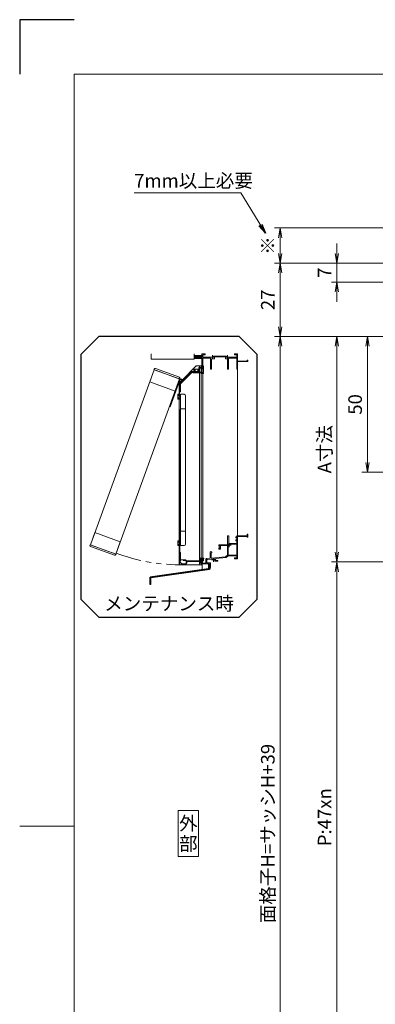
# Model space of a CAD drawing. Units: millimetres. Extents: x 453 to 2183, y 252 to 846.
# Drawn here: x 453 to 583, y 483 to 846 of the extents above; entities that cross this region are included whole.
import ezdxf
from ezdxf.enums import TextEntityAlignment as Align

# ---------------------------------------------------------------- set-up
doc = ezdxf.new("R2010")
doc.units = ezdxf.units.MM
doc.header["$MEASUREMENT"] = 0
doc.linetypes.add('PHANTOM', pattern=[63.5, 31.75, -6.35, 6.35, -6.35, 6.35, -6.35])
doc.layers.get('Defpoints').update_dxf_attribs({"color": 252})
for name, color, linetype, lineweight in [('gaikei', 104, 'Continuous', 20), ('image', 71, 'PHANTOM', 13), ('moji', 7, 'Continuous', 13), ('sassi', 61, 'Continuous', 18), ('sunpou', 201, 'Continuous', 13), ('zuwaku', 7, 'Continuous', 13)]:
    doc.layers.add(name, color=color, linetype=linetype, lineweight=lineweight)
doc.styles.get("Standard").update_dxf_attribs({"font": 'simplex.shx', "width": 0.8, "bigfont": 'extfont.shx'})
doc.styles.add('style', font='txt')
doc.dimstyles.get("Standard").update_dxf_attribs({"dimtxt": 5, "dimasz": 3.6, "dimexe": 2, "dimexo": 3, "dimgap": 2, "dimtad": 1, "dimdsep": 46, "dimtxsty": 'Standard', "dimblk": 'OPEN', "dimcen": 0, "dimclrd": 256, "dimclre": 256, "dimclrt": 256, "dimazin": 2, "dimtfac": 1, "dimtmove": 0, "dimatfit": 3, "dimldrblk": 'OPEN', "dimfxl": 0, "dimtolj": 1, "dimtzin": 0, "dimlwd": -1, "dimlwe": -1, "dimarcsym": 0})

# ---------------------------------------------------------------- blocks, each defined once
blk = doc.blocks.new('_Open')
at = {"color": 0, "lineweight": -2}
for p, q in [((-1, 0.17), (0, 0)), ((-1, -0.17), (0, 0)), ((0, 0), (-1, 0))]:
    blk.add_line(p, q, dxfattribs=at)
blk = doc.blocks.new('*D41')
at = {"layer": 'Defpoints', "color": 0}
for p in [(606.5, 646.06), (569.27, 458.06), (606.5, 458.06)]:
    blk.add_point(p, dxfattribs=at)
at = {"layer": 'sunpou'}
for p, q in [((603.5, 646.06), (567.27, 646.06)), ((569.27, 642.46), (569.27, 461.66)), ((603.5, 458.06), (567.27, 458.06))]:
    blk.add_line(p, q, dxfattribs=at)
at = {"layer": 'sunpou', "xscale": 3.6, "yscale": 3.6, "zscale": 3.6}
for p, rotation in [((569.27, 646.06), 90), ((569.27, 458.06), 270)]:
    blk.add_blockref('_Open', p, dxfattribs=dict(at, rotation=rotation))
at = {"layer": 'sunpou', "insert": (564.77, 552.06), "char_height": 5, "attachment_point": 5, "rotation": 90}
blk.add_mtext('\\A1;P:47xn', dxfattribs=at)
blk = doc.blocks.new('*D40')
at = {"layer": 'Defpoints', "color": 0}
for p in [(609, 729.06), (548.37, 363.06), (609, 363.06)]:
    blk.add_point(p, dxfattribs=at)
at = {"layer": 'sunpou'}
for p, q in [((606, 729.06), (546.37, 729.06)), ((548.37, 725.46), (548.37, 366.66)), ((606, 363.06), (546.37, 363.06))]:
    blk.add_line(p, q, dxfattribs=at)
at = {"layer": 'sunpou', "xscale": 3.6, "yscale": 3.6, "zscale": 3.6}
for p, rotation in [((548.37, 729.06), 90), ((548.37, 363.06), 270)]:
    blk.add_blockref('_Open', p, dxfattribs=dict(at, rotation=rotation))
at = {"layer": 'sunpou', "insert": (543.87, 546.06), "char_height": 5, "attachment_point": 5, "rotation": 90}
blk.add_mtext('\\A1;面格子H=サッシH+39', dxfattribs=at)
blk = doc.blocks.new('*D44')
at = {"layer": 'Defpoints', "color": 0}
for p in [(609, 729.06), (569.27, 646.06), (606.5, 646.06)]:
    blk.add_point(p, dxfattribs=at)
at = {"layer": 'sunpou'}
for p, q in [((606, 729.06), (567.27, 729.06)), ((569.27, 725.46), (569.27, 649.66)), ((603.5, 646.06), (567.27, 646.06))]:
    blk.add_line(p, q, dxfattribs=at)
at = {"layer": 'sunpou', "xscale": 3.6, "yscale": 3.6, "zscale": 3.6}
for p, rotation in [((569.27, 729.06), 90), ((569.27, 646.06), 270)]:
    blk.add_blockref('_Open', p, dxfattribs=dict(at, rotation=rotation))
at = {"layer": 'sunpou', "insert": (564.77, 687.56), "char_height": 5, "attachment_point": 5, "rotation": 90}
blk.add_mtext('\\A1;A寸法', dxfattribs=at)
blk = doc.blocks.new('*D36')
at = {"layer": 'Defpoints', "color": 0}
for p in [(580.53, 729.06), (609, 729.06), (658.06, 679.06)]:
    blk.add_point(p, dxfattribs=at)
at = {"layer": 'sunpou'}
for p, q in [((606, 729.06), (578.53, 729.06)), ((580.53, 682.66), (580.53, 725.46)), ((655.06, 679.06), (578.53, 679.06))]:
    blk.add_line(p, q, dxfattribs=at)
at = {"layer": 'sunpou', "xscale": 3.6, "yscale": 3.6, "zscale": 3.6}
for p, rotation in [((580.53, 729.06), 90), ((580.53, 679.06), 270)]:
    blk.add_blockref('_Open', p, dxfattribs=dict(at, rotation=rotation))
at = {"layer": 'sunpou', "insert": (576.03, 704.06), "char_height": 5, "attachment_point": 5, "rotation": 90}
blk.add_mtext('\\A1;50', dxfattribs=at)
blk = doc.blocks.new('*D35')
at = {"layer": 'Defpoints', "color": 0}
for p in [(617.5, 769.06), (548.37, 756.06), (697.83, 756.06)]:
    blk.add_point(p, dxfattribs=at)
at = {"layer": 'sunpou'}
for p, q in [((614.5, 769.06), (546.37, 769.06)), ((548.37, 765.46), (548.37, 759.66)), ((694.83, 756.06), (546.37, 756.06))]:
    blk.add_line(p, q, dxfattribs=at)
at = {"layer": 'sunpou', "xscale": 3.6, "yscale": 3.6, "zscale": 3.6}
for p, rotation in [((548.37, 769.06), 90), ((548.37, 756.06), 270)]:
    blk.add_blockref('_Open', p, dxfattribs=dict(at, rotation=rotation))
at = {"layer": 'sunpou', "insert": (543.87, 762.56), "char_height": 5, "attachment_point": 5, "rotation": 90}
blk.add_mtext('\\A1;※', dxfattribs=at)
blk = doc.blocks.new('*D37')
at = {"layer": 'Defpoints', "color": 0}
for p in [(697.83, 756.06), (548.37, 729.06), (609, 729.06)]:
    blk.add_point(p, dxfattribs=at)
at = {"layer": 'sunpou'}
for p, q in [((694.83, 756.06), (546.37, 756.06)), ((548.37, 752.46), (548.37, 732.66)), ((606, 729.06), (546.37, 729.06))]:
    blk.add_line(p, q, dxfattribs=at)
at = {"layer": 'sunpou', "xscale": 3.6, "yscale": 3.6, "zscale": 3.6}
for p, rotation in [((548.37, 756.06), 90), ((548.37, 729.06), 270)]:
    blk.add_blockref('_Open', p, dxfattribs=dict(at, rotation=rotation))
at = {"layer": 'sunpou', "insert": (543.87, 742.56), "char_height": 5, "attachment_point": 5, "rotation": 90}
blk.add_mtext('\\A1;27', dxfattribs=at)
blk = doc.blocks.new('*D72')
at = {"layer": 'Defpoints', "color": 0}
for p in [(569.27, 756.06), (697.83, 756.06), (705.15, 749.06)]:
    blk.add_point(p, dxfattribs=at)
at = {"layer": 'sunpou'}
for p, q in [((569.27, 759.66), (569.27, 763.26)), ((694.83, 756.06), (567.27, 756.06)), ((569.27, 749.06), (569.27, 756.06)), ((702.15, 749.06), (567.27, 749.06)), ((569.27, 745.46), (569.27, 741.86))]:
    blk.add_line(p, q, dxfattribs=at)
at = {"layer": 'sunpou', "xscale": 3.6, "yscale": 3.6, "zscale": 3.6}
for p, rotation in [((569.27, 756.06), 270), ((569.27, 749.06), 90)]:
    blk.add_blockref('_Open', p, dxfattribs=dict(at, rotation=rotation))
at = {"layer": 'sunpou', "insert": (564.77, 752.56), "char_height": 5, "attachment_point": 5, "rotation": 90}
blk.add_mtext('\\A1;7', dxfattribs=at)
blk = doc.blocks.new('A$C676522A6')
at = {"layer": 'gaikei'}
for p, q in [((13.6, 9), (2.3, -2.3)), ((12.6, 10.1), (3.2, 0.7)), ((5.1, 0.5), (4.1, 1.6)), ((13.6, 9), (12.6, 10.1))]:
    blk.add_line(p, q, dxfattribs=at)
blk = doc.blocks.new('image2')
at = {"layer": 'sassi'}
h = blk.add_hatch(dxfattribs=at)
h.set_pattern_fill('ANSI37', color=256, scale=2.8125, style=0)
h.set_pattern_definition([(45, (-1.67907, -281.84372), (-0.24859223, 0.24859223), []), (135, (-1.67907, -281.84372), (-0.24859223, -0.24859223), [])])
h.paths.add_polyline_path([(12.12, 96.34), (9.31, 96.34), (9.31, 95.21), (12.12, 95.21)])
blk.add_lwpolyline([(-25.83, 0), (25.83, 0), (32.5, 6.67), (32.5, 96.67), (25.83, 103.33), (-25.83, 103.33), (-32.5, 96.67), (-32.5, 6.67)], close=True)
at = {"layer": 'gaikei', "ltscale": 0.3}
for p, q in [((-5.48, 91.11), (-7.11, 86.61)), ((-5.5, 91.32), (-5.57, 91.14)), ((-5.57, 91.14), (3.95, 87.68)), ((3.79, 88.33), (-5.02, 91.54)), ((2.22, 83.22), (3.86, 87.71)), ((3.95, 87.68), (4.01, 87.85)), ((-7.11, 86.61), (2.22, 83.22)), ((-28.95, 26.62), (-27.32, 31.11)), ((-27.32, 31.11), (-17.98, 27.72)), ((-29.1, 26.48), (-29.04, 26.65)), ((-29.04, 26.65), (-19.52, 23.19)), ((-20.07, 22.79), (-28.88, 26)), ((-17.98, 27.72), (-19.61, 23.22)), ((-19.52, 23.19), (-19.59, 23.01))]:
    blk.add_line(p, q, dxfattribs=at)
at = {"layer": 'gaikei'}
for p, q in [((3.72, 87.33), (0.17, 77.59)), ((0.44, 77.49), (3.99, 87.23)), ((3.08, 85.57), (3.34, 85.47)), ((4.03, 86.92), (3.81, 86.75)), ((0.44, 77.49), (0.17, 77.59))]:
    blk.add_line(p, q, dxfattribs=at)
at = {"layer": 'gaikei', "ltscale": 0.3}
blk.add_lwpolyline([(-5.48, 91.11), (3.86, 87.71), (-19.61, 23.22), (-28.95, 26.62)], close=True, dxfattribs=at)
at = {"layer": 'gaikei'}
blk.add_circle((4.29, 87.12), 0.328, dxfattribs=at)
at = {"layer": 'gaikei', "ltscale": 0.3}
for centre, start, end in [((-5.15, 91.19), 70, 160), ((3.66, 87.98), 340, 70), ((-28.75, 26.35), 160, 250), ((-19.94, 23.14), 250, 340)]:
    blk.add_arc(centre, 0.375, start, end, dxfattribs=at)
at = {"layer": 'gaikei'}
blk.add_arc((4.29, 87.12), 0.609, 217.421, 160, dxfattribs=at)
at = {"layer": 'image', "ltscale": 0.3}
blk.add_arc((4.29, 87.12), 67.85, 249.4854, 269.4854, dxfattribs=at)
at = {"layer": 'sassi'}
for p, q in [((-6.63, 96.9), (-6.63, 95.02)), ((-6.63, 95.02), (9.31, 95.02)), ((9.31, 96.9), (9.31, 95.02)), ((12.12, 96.9), (12.12, 91.27)), ((13.25, 96.9), (12.12, 96.9)), ((13.25, 96.59), (12.43, 96.59)), ((12.43, 96.59), (12.43, 95.71)), ((12.43, 95.71), (16.41, 95.71)), ((12.43, 95.4), (12.43, 91.27)), ((12.43, 95.4), (15.24, 95.4)), ((13.25, 96.9), (13.25, 96.59)), ((15.24, 91.48), (15.24, 95.4)), ((15.66, 91.48), (15.66, 95.12)), ((15.66, 95.12), (16.72, 95.12)), ((16.41, 96.15), (21.15, 96.15)), ((16.41, 96.15), (16.41, 95.71)), ((16.72, 95.84), (20.84, 95.84)), ((16.72, 95.84), (16.72, 95.12)), ((20.84, 95.12), (20.84, 95.84)), ((20.84, 95.12), (21.53, 95.12)), ((21.15, 95.71), (21.15, 96.15)), ((21.15, 95.71), (24.94, 95.71)), ((21.53, 91.48), (21.53, 95.12)), ((21.94, 91.48), (21.94, 95.4)), ((21.94, 95.4), (24.94, 95.4)), ((24.12, 96.9), (24.12, 96.59)), ((25.25, 96.9), (24.12, 96.9)), ((24.94, 96.59), (24.12, 96.59)), ((24.94, 96.59), (24.94, 95.71)), ((24.94, 95.4), (24.94, 91.27)), ((25.25, 96.9), (25.25, 94.31)), ((28.77, 94.31), (25.25, 94.31)), ((28.77, 94.65), (28.77, 94.31)), ((29, 94.65), (28.77, 94.65)), ((29, 94.09), (29, 94.65)), ((4.87, 87.31), (10.04, 92.48)), ((9.12, 91.5), (9.12, 90.52)), ((9.18, 91.56), (9.25, 91.56)), ((9.31, 91.5), (9.31, 90.52)), ((12.12, 92.59), (10.31, 92.59)), ((11, 91.91), (11, 90.52)), ((11.84, 91.97), (11.05, 91.97)), ((11.22, 91.69), (11.22, 90.3)), ((11.25, 92.59), (11.25, 91.97)), ((11.25, 91.74), (11.25, 90.21)), ((12.07, 91.74), (11.28, 91.74)), ((11.87, 92.59), (11.87, 91.98)), ((11.87, 91.74), (11.87, 90.21)), ((11.9, 92.53), (11.9, 92.02)), ((12.07, 92.59), (11.95, 92.59)), ((12.12, 90.19), (12.12, 92.59)), ((12.12, 92.53), (12.12, 91.8)), ((12.52, 90.06), (12.52, 92.44)), ((12.64, 92.58), (12.53, 92.46)), ((12.7, 89.87), (12.7, 92.55)), ((24.94, 91.27), (25.25, 91.27)), ((29, 94.09), (25.25, 94.09)), ((25.25, 94.09), (25.25, 91.27)), ((25.25, 91.27), (25.25, 29.96)), ((4.08, 86.04), (8.36, 90.32)), ((4.25, 85.87), (8.54, 90.16)), ((8.62, 90.43), (9.03, 90.43)), ((8.65, 90.21), (11.13, 90.21)), ((8.77, 90.21), (12.08, 90.21)), ((8.77, 90.02), (11.9, 90.02)), ((9.4, 90.43), (10.9, 90.43)), ((11.25, 90.02), (11.25, 21.71)), ((11.87, 90.02), (11.87, 21.71)), ((11.95, 89.96), (11.95, 89.83)), ((12.01, 89.77), (12.61, 89.77)), ((12.43, 89.96), (12.12, 89.96)), ((12.14, 90.02), (12.14, 90.15)), ((12.2, 89.96), (12.42, 89.96)), ((12.4, 21.71), (12.4, 89.77)), ((3.68, 19.27), (3.68, 85.96)), ((3.79, 86.23), (4.11, 86.54)), ((3.97, 83.29), (3.97, 85.78)), ((4.21, 83.06), (4.21, 85.78)), ((3.24, 80.32), (3.24, 81.93)), ((4.22, 80.32), (3.24, 80.32)), ((3.29, 81.98), (3.29, 80.85)), ((3.47, 82.07), (3.38, 82.07)), ((3.38, 80.76), (4.22, 80.76)), ((3.41, 80.76), (3.41, 80.49)), ((3.41, 80.49), (4.22, 80.49)), ((3.57, 81.49), (3.57, 81.98)), ((4.22, 81.49), (3.57, 81.49)), ((3.68, 81.45), (3.68, 83.21)), ((3.68, 82.74), (3.68, 81.38)), ((3.93, 83.25), (3.72, 83.25)), ((3.91, 81.45), (3.91, 82.99)), ((4.17, 83.02), (3.95, 83.02)), ((4.22, 76.72), (4.22, 82.07)), ((4.22, 82.07), (5.54, 82.07)), ((6.1, 81.51), (6.1, 76.72)), ((3.68, 76.37), (3.93, 76.37)), ((3.93, 19.27), (3.93, 76.37)), ((4.22, 76.72), (6.1, 76.72)), ((4.22, 31.69), (6.1, 31.69)), ((4.22, 31.69), (4.22, 26.34)), ((6.1, 26.91), (6.1, 31.69)), ((21.47, 26.59), (21.47, 29.9)), ((21.99, 29.9), (21.99, 27.15)), ((24.59, 29.16), (24.59, 29.59)), ((24.59, 29.59), (24.94, 29.59)), ((24.76, 29.16), (24.59, 29.16)), ((24.76, 29.4), (24.76, 29.16)), ((25.01, 29.4), (24.76, 29.4)), ((24.94, 29.96), (28.72, 29.96)), ((24.94, 29.59), (24.94, 29.96)), ((25.01, 28.27), (25.01, 29.4)), ((25.25, 29.74), (25.25, 21.52)), ((28.77, 29.74), (25.25, 29.74)), ((28.72, 29.96), (28.72, 30.52)), ((28.72, 30.52), (29, 30.52)), ((28.77, 29.4), (28.77, 29.74)), ((29, 29.4), (28.77, 29.4)), ((29, 30.52), (29, 29.4)), ((4.22, 28.09), (3.24, 28.09)), ((3.24, 28.09), (3.24, 26.48)), ((3.29, 26.43), (3.29, 27.56)), ((3.38, 27.65), (4.22, 27.65)), ((3.47, 26.34), (3.38, 26.34)), ((3.41, 27.65), (3.41, 27.92)), ((3.41, 27.92), (4.22, 27.92)), ((4.22, 26.92), (3.57, 26.92)), ((3.57, 26.92), (3.57, 26.43)), ((3.68, 25.54), (3.68, 23.59)), ((3.91, 26.85), (3.91, 23.81)), ((4.22, 26.34), (5.54, 26.34)), ((18.31, 26.59), (21.47, 26.59)), ((18.31, 26.16), (18.31, 26.59)), ((18.48, 26.16), (18.31, 26.16)), ((18.31, 25.09), (18.31, 25.52)), ((18.31, 25.52), (18.48, 25.52)), ((18.73, 26.4), (18.48, 26.4)), ((18.48, 26.4), (18.48, 26.16)), ((18.48, 25.52), (18.48, 25.27)), ((18.73, 25.27), (18.73, 26.4)), ((21.47, 26.36), (18.94, 26.36)), ((18.94, 26.36), (18.94, 25.09)), ((21.47, 22.84), (21.47, 26.36)), ((21.78, 26.84), (21.78, 22.84)), ((24.94, 26.84), (21.78, 26.84)), ((21.99, 27.15), (24.94, 27.15)), ((24.59, 28.09), (24.59, 28.52)), ((24.59, 28.52), (24.76, 28.52)), ((24.94, 28.09), (24.59, 28.09)), ((24.76, 28.52), (24.76, 28.27)), ((24.76, 28.27), (25.01, 28.27)), ((24.94, 27.15), (24.94, 28.09)), ((24.94, 22.84), (24.94, 26.84)), ((3.72, 23.55), (3.93, 23.55)), ((4.15, 23.77), (3.95, 23.77)), ((3.97, 23.51), (3.97, 21.06)), ((4.19, 23.74), (4.19, 21.15)), ((15.19, 21.68), (15.19, 24.08)), ((15.5, 23.68), (15.5, 21.71)), ((15.71, 23.68), (15.5, 23.68)), ((15.5, 21.71), (20.85, 22.24)), ((15.71, 24.08), (15.71, 23.68)), ((21, 21.94), (17.29, 21.58)), ((18.94, 25.09), (18.31, 25.09)), ((18.48, 25.27), (18.73, 25.27)), ((20.85, 22.24), (21.47, 22.84)), ((21.06, 21.97), (21, 21.94)), ((21.61, 22.5), (21.06, 21.97)), ((21.67, 22.53), (21.61, 22.5)), ((24.94, 22.53), (21.67, 22.53)), ((21.78, 22.84), (24.94, 22.84)), ((24.12, 21.83), (24.94, 21.83)), ((24.12, 21.52), (24.12, 21.83)), ((24.94, 21.83), (24.94, 22.53)), ((3.68, 19.27), (12.12, 19.27)), ((4.28, 21.06), (6.19, 21.06)), ((4.64, 19.75), (4.64, 19.65)), ((4.83, 19.74), (4.83, 19.79)), ((5.93, 19.46), (4.83, 19.46)), ((5.93, 19.65), (4.92, 19.65)), ((5.22, 20.87), (6.11, 20.87)), ((6.15, 20.85), (6.29, 20.71)), ((6.23, 21.04), (6.48, 20.79)), ((6.31, 20.67), (6.31, 20.02)), ((6.5, 20.47), (6.5, 20.02)), ((6.5, 20.47), (6.5, 20.02)), ((6.52, 20.77), (11.35, 20.77)), ((6.55, 20.53), (11.22, 20.53)), ((11.23, 21.56), (11.23, 21.67)), ((11.25, 21.53), (11.25, 20.77)), ((11.25, 20.53), (11.25, 19.27)), ((11.27, 21.71), (12.82, 21.71)), ((11.27, 21.52), (11.37, 21.52)), ((11.41, 20.83), (11.41, 21.49)), ((11.41, 19.89), (11.41, 20.34)), ((11.47, 19.84), (11.58, 19.84)), ((11.63, 19.89), (11.63, 21.47)), ((11.69, 21.52), (12.42, 21.52)), ((11.87, 21.52), (11.87, 19.27)), ((12.12, 19.27), (12.12, 21.52)), ((12.12, 19.65), (12.12, 21.39)), ((14.93, 19.65), (12.12, 19.65)), ((12.22, 19.65), (12.22, 17.45)), ((12.38, 21.39), (12.38, 19.91)), ((12.38, 19.91), (13.58, 19.91)), ((12.48, 21.47), (12.48, 20.89)), ((12.7, 21.49), (12.7, 20.89)), ((12.74, 21.52), (12.82, 21.52)), ((12.86, 21.67), (12.86, 21.56)), ((13.58, 19.91), (13.58, 21.35)), ((13.75, 21.54), (15.19, 21.68)), ((13.98, 21.25), (13.89, 21.16)), ((13.89, 21.16), (13.89, 19.96)), ((13.89, 19.96), (15.25, 19.96)), ((16.81, 21.53), (13.98, 21.25)), ((14.93, 17.89), (14.93, 19.65)), ((15.16, 18.24), (15.16, 17.89)), ((15.25, 18.24), (15.16, 18.24)), ((15.25, 19.96), (15.25, 18.24)), ((16.81, 20.59), (16.81, 21.53)), ((17.93, 20.59), (16.81, 20.59)), ((17.12, 21.39), (17.12, 20.9)), ((17.12, 20.9), (17.93, 20.9)), ((17.93, 20.9), (17.93, 20.59)), ((25.25, 21.52), (24.12, 21.52)), ((-6.72, 11.96), (-7, 11.96))]:
    blk.add_line(p, q, dxfattribs=at)
at = {"layer": 'sassi', "ltscale": 0.2}
for p, q in [((16.81, 95.77), (15.31, 95.77)), ((16.06, 96.52), (16.06, 95.02)), ((22.25, 95.77), (20.75, 95.77)), ((21.5, 96.52), (21.5, 95.02)), ((22.9, 26.49), (21.4, 26.49)), ((22.15, 27.24), (22.15, 25.74)), ((16.43, 21.9), (16.43, 20.4)), ((17.18, 21.15), (15.68, 21.15))]:
    blk.add_line(p, q, dxfattribs=at)
at = {"layer": 'sassi', "lineweight": -3}
for p, q in [((14.56, 19.65), (14.56, 18.75)), ((14.56, 19.65), (14.93, 19.65)), ((14.56, 18.75), (14.56, 18.67)), ((14.56, 18.67), (14.56, 17.77)), ((14.93, 19.65), (14.93, 17.54)), ((14.56, 17.77), (-7, 14.77)), ((-7, 11.96), (-7, 14.77)), ((14.93, 17.54), (-6.72, 14.53)), ((-6.72, 11.96), (-6.72, 14.53))]:
    blk.add_line(p, q, dxfattribs=at)
at = {"layer": 'sassi'}
for points in [[(9.31, 95.21), (12.12, 95.21), (12.12, 96.34), (9.31, 96.34)], [(9.68, 90.43), (10.62, 90.43), (10.62, 91.37), (9.68, 91.37)], [(4.27, 31.69), (6.05, 31.69), (6.05, 76.72), (4.27, 76.72)]]:
    blk.add_lwpolyline(points, close=True, dxfattribs=at)
for centre, radius, start, end in [((9.18, 91.5), 0.0562, 90, 180), ((9.25, 91.5), 0.0562, 0, 90), ((10.31, 92.21), 0.375, 90, 135), ((11.05, 91.91), 0.0562, 90, 180), ((11.28, 91.69), 0.0562, 90, 180), ((11.84, 92.02), 0.0562, 270, 360), ((11.95, 92.53), 0.0562, 90, 180), ((12.07, 92.53), 0.0562, 0, 90), ((12.07, 91.8), 0.0562, 270, 0), ((12.55, 92.44), 0.0375, 135, 180), ((12.67, 92.55), 0.0375, 359.958, 135.042), ((15.45, 91.48), 0.206, 180, 0), ((21.73, 91.48), 0.206, 180, 0), ((8.62, 90.06), 0.375, 90, 135), ((8.65, 90.06), 0.15, 90, 135), ((8.77, 90.11), 0.0937, 90, 270), ((9.03, 90.52), 0.0938, 270, 0), ((9.4, 90.52), 0.0938, 180, 270), ((10.9, 90.52), 0.0938, 270, 0), ((11.13, 90.3), 0.0938, 270, 0), ((11.9, 89.96), 0.0562, 0, 90), ((12.01, 89.83), 0.0562, 180, 270), ((12.08, 90.15), 0.0562, 360, 90), ((12.2, 90.02), 0.0562, 180, 270), ((12.42, 90.06), 0.0938, 270, 0), ((12.61, 89.87), 0.0938, 270, 0), ((4.06, 85.96), 0.375, 135, 180), ((4.34, 85.78), 0.375, 135, 180), ((4.34, 85.78), 0.131, 135, 180), ((3.32, 81.93), 0.0844, 113.7429, 180), ((3.38, 81.98), 0.0937, 90, 180), ((3.38, 80.85), 0.0937, 180, 270), ((3.47, 81.98), 0.0937, 360, 90), ((3.72, 83.21), 0.0375, 90, 180), ((3.8, 81.45), 0.113, 180, 0), ((3.95, 82.99), 0.0375, 90, 180), ((3.93, 83.29), 0.0375, 270, 0), ((4.17, 83.06), 0.0375, 270, 0), ((5.54, 81.51), 0.562, 360, 90), ((21.73, 29.4), 0.562, 62.1819, 117.8181), ((3.32, 26.48), 0.0844, 180, 246.2571), ((3.38, 27.56), 0.0937, 90, 180), ((3.38, 26.43), 0.0937, 180, 270), ((3.47, 26.43), 0.0937, 270, 360), ((3.8, 26.85), 0.113, 0, 180), ((5.54, 26.91), 0.562, 270, 360), ((3.72, 23.59), 0.0375, 180, 270), ((3.95, 23.81), 0.0375, 180, 270), ((3.93, 23.51), 0.0375, 0, 90), ((4.15, 23.74), 0.0375, 0, 90), ((15.45, 23.59), 0.562, 62.1819, 117.8181), ((4.15, 21.06), 0.188, 180, 255.1206), ((4.08, 20.78), 0.0938, 333.3337, 75.1206), ((4.73, 20.46), 0.638, 153.3337, 255.1428), ((4.28, 21.15), 0.0938, 180, 270), ((4.55, 19.75), 0.0938, 0, 75.1428), ((4.83, 19.65), 0.188, 180, 270), ((4.92, 19.74), 0.0938, 180, 270), ((5.93, 20.02), 0.375, 270, 0), ((5.93, 20.02), 0.562, 270, 0), ((6.11, 20.81), 0.0562, 45, 90), ((6.19, 21), 0.0562, 45, 90), ((6.25, 20.67), 0.0562, 0, 45), ((6.52, 20.83), 0.0562, 225, 270), ((6.55, 20.47), 0.0562, 90, 180), ((11.22, 20.34), 0.188, 0, 90), ((11.27, 21.67), 0.0375, 90, 180), ((11.27, 21.56), 0.0375, 180, 270), ((11.35, 20.83), 0.0562, 270, 360), ((11.37, 21.49), 0.0375, 360, 90), ((11.47, 19.89), 0.0562, 179.9886, 270.0114), ((11.58, 19.89), 0.0562, 270, 0), ((11.69, 21.47), 0.0562, 90, 180), ((12.25, 21.39), 0.131, 0, 180), ((12.42, 21.47), 0.0562, 0, 90), ((12.59, 20.89), 0.113, 180, 0), ((12.74, 21.49), 0.0375, 90, 180), ((12.82, 21.67), 0.0375, 0, 90.042), ((12.82, 21.56), 0.0375, 270, 0), ((13.77, 21.35), 0.188, 95.6008, 180), ((17.31, 21.39), 0.187, 95.6008, 180), ((15.05, 17.89), 0.112, 180, 0)]:
    blk.add_arc(centre, radius, start, end, dxfattribs=at)
at = {"layer": 'sunpou', "xscale": 0.1875, "yscale": 0.1875, "zscale": 0.1875}
blk.add_blockref('A$C676522A6', (4.29, 87.12), dxfattribs=at)
at = {"layer": 'moji', "style": 'style'}
blk.add_text('メンテナンス時', height=5, dxfattribs=at).set_placement((0, 5), align=Align.MIDDLE_CENTER)

msp = doc.modelspace()

# ---------------------------------------------------------------- linework, layer by layer
at = {"layer": 'Defpoints', "color": 252}
msp.add_lwpolyline([(472.5, 845.7317), (452.5, 845.7317), (452.5, 825.7317)], dxfattribs=at)
at = {"layer": 'zuwaku'}
msp.add_line((472.5, 548.7317), (452.5, 548.7317), dxfattribs=at)
for points in [[(472.5, 825.7317), (1272.5, 825.7317), (1272.5, 271.7317), (472.5, 271.7317)], [(510.8664, 537.5641), (518.3664, 537.5641), (518.3664, 554.5641), (510.8664, 554.5641)]]:
    msp.add_lwpolyline(points, close=True, dxfattribs=at)

# ---------------------------------------------------------------- block references
msp.add_blockref('image2', (507.5, 625.7317))

# ---------------------------------------------------------------- texts
at = {"layer": 'moji', "style": 'style'}
for s, p in [('外', (514.6164, 549.8141)), ('部', (514.6164, 542.3141))]:
    msp.add_text(s, height=5, dxfattribs=at).set_placement(p, align=Align.MIDDLE_CENTER)
at = {"layer": 'sunpou', "insert": (494.6578, 783.9374), "char_height": 5, "attachment_point": 7}
msp.add_mtext('\\A1;7mm以上必要', dxfattribs=at)

# ---------------------------------------------------------------- dimensions: what is measured, and where the dimension line sits
at = {"layer": 'sunpou'}
for base, p1, p2, text, picture, middle in [((548.3664, 756.0641), (617.5, 769.0641), (697.8284, 756.0641), '※', '*D35', (543.8664, 762.5641)), ((548.3664, 363.0641), (609, 729.0641), (609, 363.0641), '面格子H=サッシH+39', '*D40', (543.8664, 546.0641)), ((569.2728, 646.0641), (609, 729.0641), (606.5, 646.0641), 'A寸法', '*D44', (564.7728, 687.5641)), ((569.2728, 458.0641), (606.5, 646.0641), (606.5, 458.0641), 'P:47xn', '*D41', (564.7728, 552.0641))]:
    dim = msp.add_linear_dim(base=base, p1=p1, p2=p2, angle=90, text=text, dimstyle='Standard', dxfattribs=at)
    dim.commit()
    dim.dimension.update_dxf_attribs({"geometry": picture, "text_midpoint": middle})
for base, p1, p2, picture, middle in [((569.2728, 756.0641), (705.15, 749.0641), (697.8284, 756.0641), '*D72', (564.7728, 752.5641)), ((548.3664, 729.0641), (697.8284, 756.0641), (609, 729.0641), '*D37', (543.8664, 742.5641)), ((580.5328, 729.0641), (658.0576, 679.0641), (609, 729.0641), '*D36', (576.0328, 704.0641))]:
    dim = msp.add_linear_dim(base=base, p1=p1, p2=p2, angle=90, dimstyle='Standard', dxfattribs=at)
    dim.commit()
    dim.dimension.update_dxf_attribs({"geometry": picture, "text_midpoint": middle})

# ---------------------------------------------------------------- leaders
at = {"layer": 'sunpou', "annotation_type": 0, "has_hookline": 1, "hookline_direction": 1, "text_width": 33.6762}
msp.add_leader([(542.9695, 767.0633), (533.934, 781.9374), (530.334, 781.9374)], dimstyle='Standard', override={"dimgap": 2, "dimtad": 1}, dxfattribs=at)

doc.saveas('drawing.dxf')
